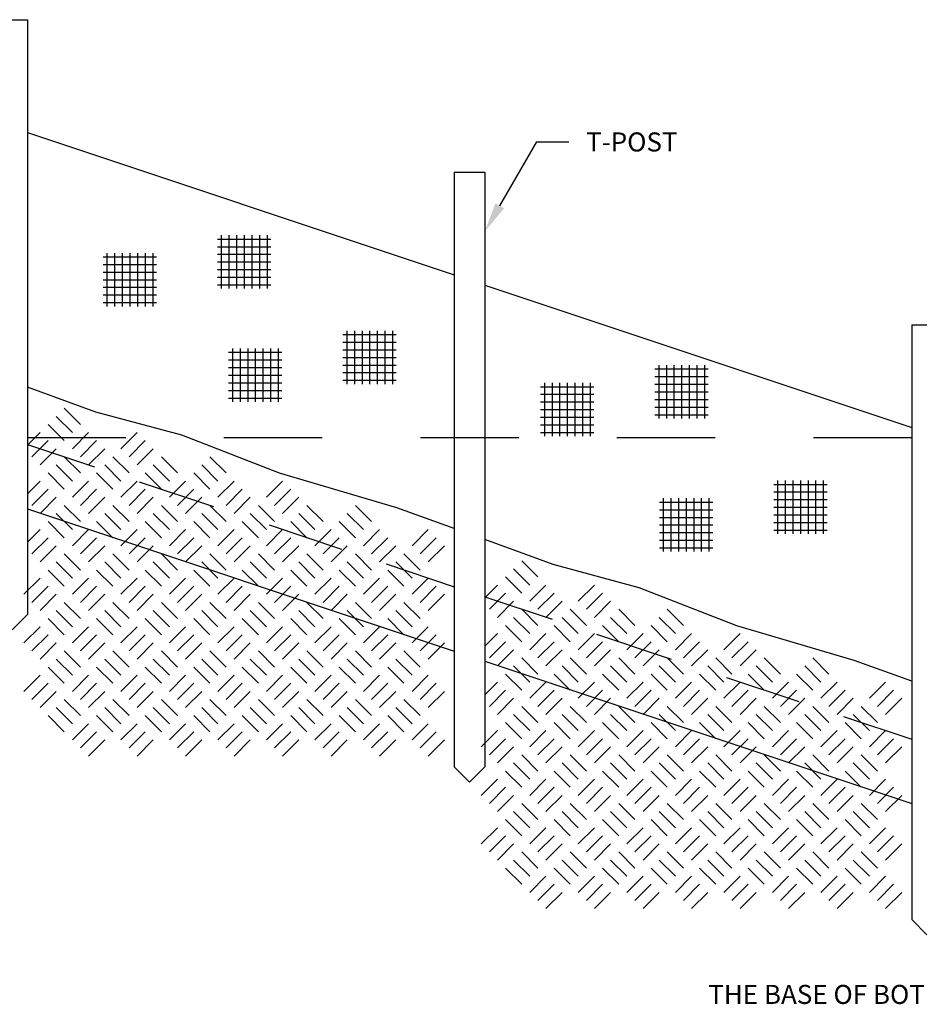
# Model space of a CAD drawing. Extents: x -0.4 to 29.7, y -17.7 to 10.6.
# Drawn here: x 16.1 to 19.8, y -0.4 to 3.7 of the extents above; entities that cross this region are included whole.
import ezdxf
from ezdxf.enums import TextEntityAlignment as Align

# ---------------------------------------------------------------- set-up
doc = ezdxf.new("R2010")
doc.units = 0
doc.header["$MEASUREMENT"] = 0
doc.layers.add('FENCEHATCH', color=46, linetype='CONTINUOUS')
doc.layers.add('FENCENOTES', color=7, linetype='CONTINUOUS')
doc.styles.add('SLICENOTES', font='romans.shx', dxfattribs={"height": 0.1})

msp = doc.modelspace()

# ---------------------------------------------------------------- linework, layer by layer
at = {"layer": 'FENCEHATCH'}
for p, q in [((16.9013, 2.7908), (17.1253, 2.7908)), ((16.9173, 2.8068), (16.9173, 2.5828)), ((16.9493, 2.8068), (16.9493, 2.5828)), ((16.9813, 2.8068), (16.9813, 2.5828)), ((17.0133, 2.8068), (17.0133, 2.5828)), ((17.0453, 2.8068), (17.0453, 2.5828)), ((17.0773, 2.8068), (17.0773, 2.5828)), ((17.1093, 2.8068), (17.1093, 2.5828)), ((16.4373, 2.7323), (16.4373, 2.5083)), ((16.4693, 2.7323), (16.4693, 2.5083)), ((16.5013, 2.7323), (16.5013, 2.5083)), ((16.5333, 2.7323), (16.5333, 2.5083)), ((16.5653, 2.7323), (16.5653, 2.5083)), ((16.5973, 2.7323), (16.5973, 2.5083)), ((16.6293, 2.7323), (16.6293, 2.5083)), ((16.9013, 2.7588), (17.1253, 2.7588)), ((16.4213, 2.7163), (16.6453, 2.7163)), ((16.9013, 2.7268), (17.1253, 2.7268)), ((16.9013, 2.6948), (17.1253, 2.6948)), ((16.4213, 2.6843), (16.6453, 2.6843)), ((16.4213, 2.6523), (16.6453, 2.6523)), ((16.9013, 2.6628), (17.1253, 2.6628)), ((16.4213, 2.6203), (16.6453, 2.6203)), ((16.9013, 2.6308), (17.1253, 2.6308)), ((16.4213, 2.5883), (16.6453, 2.5883)), ((16.9013, 2.5988), (17.1253, 2.5988)), ((16.4213, 2.5563), (16.6453, 2.5563)), ((16.4213, 2.5243), (16.6453, 2.5243)), ((17.4439, 2.4062), (17.4439, 2.1822)), ((17.4759, 2.4062), (17.4759, 2.1822)), ((17.5079, 2.4062), (17.5079, 2.1822)), ((17.5399, 2.4062), (17.5399, 2.1822)), ((17.5719, 2.4062), (17.5719, 2.1822)), ((17.6039, 2.4062), (17.6039, 2.1822)), ((17.6359, 2.4062), (17.6359, 2.1822)), ((17.4279, 2.3902), (17.6519, 2.3902)), ((17.4279, 2.3582), (17.6519, 2.3582)), ((16.9479, 2.3157), (17.1719, 2.3157)), ((16.9639, 2.3317), (16.9639, 2.1077)), ((16.9959, 2.3317), (16.9959, 2.1077)), ((17.0279, 2.3317), (17.0279, 2.1077)), ((17.0599, 2.3317), (17.0599, 2.1077)), ((17.0919, 2.3317), (17.0919, 2.1077)), ((17.1239, 2.3317), (17.1239, 2.1077)), ((17.1559, 2.3317), (17.1559, 2.1077)), ((17.4279, 2.3262), (17.6519, 2.3262)), ((16.9479, 2.2837), (17.1719, 2.2837)), ((17.4279, 2.2942), (17.6519, 2.2942)), ((16.9479, 2.2517), (17.1719, 2.2517)), ((17.4279, 2.2622), (17.6519, 2.2622)), ((18.7374, 2.2459), (18.9614, 2.2459)), ((18.7534, 2.2619), (18.7534, 2.0379)), ((18.7854, 2.2619), (18.7854, 2.0379)), ((18.8174, 2.2619), (18.8174, 2.0379)), ((18.8494, 2.2619), (18.8494, 2.0379)), ((18.8814, 2.2619), (18.8814, 2.0379)), ((18.9134, 2.2619), (18.9134, 2.0379)), ((18.9454, 2.2619), (18.9454, 2.0379)), ((16.9479, 2.2197), (17.1719, 2.2197)), ((17.4279, 2.2302), (17.6519, 2.2302)), ((17.4279, 2.1982), (17.6519, 2.1982)), ((18.7374, 2.2139), (18.9614, 2.2139)), ((16.9479, 2.1877), (17.1719, 2.1877)), ((16.9479, 2.1557), (17.1719, 2.1557)), ((18.2574, 2.1713), (18.4814, 2.1713)), ((18.2734, 2.1873), (18.2734, 1.9633)), ((18.3054, 2.1873), (18.3054, 1.9633)), ((18.3374, 2.1873), (18.3374, 1.9633)), ((18.3694, 2.1873), (18.3694, 1.9633)), ((18.4014, 2.1873), (18.4014, 1.9633)), ((18.4334, 2.1873), (18.4334, 1.9633)), ((18.4654, 2.1873), (18.4654, 1.9633)), ((18.7374, 2.1819), (18.9614, 2.1819)), ((18.7374, 2.1499), (18.9614, 2.1499)), ((16.9479, 2.1237), (17.1719, 2.1237)), ((18.2574, 2.1393), (18.4814, 2.1393)), ((18.7374, 2.1179), (18.9614, 2.1179)), ((16.3261, 2.0127), (16.2582, 2.0806)), ((18.2574, 2.1073), (18.4814, 2.1073)), ((18.2574, 2.0753), (18.4814, 2.0753)), ((18.7374, 2.0859), (18.9614, 2.0859)), ((16.2922, 1.9788), (16.2243, 2.0467)), ((18.2574, 2.0433), (18.4814, 2.0433)), ((18.7374, 2.0539), (18.9614, 2.0539)), ((16.2582, 1.9448), (16.1904, 2.0127)), ((18.2574, 2.0113), (18.4814, 2.0113)), ((16.1032, 1.9256), (16.1564, 1.9788)), ((16.1225, 1.877), (16.1904, 1.9448)), ((16.2922, 1.9109), (16.3601, 1.9788)), ((16.3261, 1.877), (16.394, 1.9448)), ((16.4958, 1.9109), (16.5637, 1.9788)), ((16.5298, 1.877), (16.5976, 1.9448)), ((18.2574, 1.9793), (18.4814, 1.9793)), ((16.1564, 1.843), (16.2243, 1.9109)), ((16.3601, 1.843), (16.4279, 1.9109)), ((16.5637, 1.843), (16.6316, 1.9109)), ((16.3261, 1.8091), (16.2582, 1.877)), ((16.5298, 1.8091), (16.4619, 1.877)), ((16.7334, 1.8091), (16.6655, 1.877)), ((16.9371, 1.8091), (16.8692, 1.877)), ((16.2922, 1.7751), (16.2243, 1.843)), ((16.4958, 1.7751), (16.4279, 1.843)), ((16.6995, 1.7751), (16.6316, 1.843)), ((16.9031, 1.7751), (16.8352, 1.843)), ((16.2582, 1.7412), (16.1904, 1.8091)), ((16.4619, 1.7412), (16.394, 1.8091)), ((16.6655, 1.7412), (16.5976, 1.8091)), ((16.8692, 1.7412), (16.8013, 1.8091)), ((19.252, 1.7775), (19.252, 1.5535)), ((19.284, 1.7775), (19.284, 1.5535)), ((19.316, 1.7775), (19.316, 1.5535)), ((19.348, 1.7775), (19.348, 1.5535)), ((19.38, 1.7775), (19.38, 1.5535)), ((19.412, 1.7775), (19.412, 1.5535)), ((19.444, 1.7775), (19.444, 1.5535)), ((16.1032, 1.722), (16.1564, 1.7751)), ((16.1225, 1.6733), (16.1904, 1.7412)), ((16.2922, 1.7073), (16.3601, 1.7751)), ((16.3261, 1.6733), (16.394, 1.7412)), ((16.4958, 1.7073), (16.5637, 1.7751)), ((16.5298, 1.6733), (16.5976, 1.7412)), ((16.6995, 1.7073), (16.7674, 1.7751)), ((16.7334, 1.6733), (16.8013, 1.7412)), ((16.9031, 1.7073), (16.971, 1.7751)), ((16.9371, 1.6733), (17.0049, 1.7412)), ((17.1068, 1.7073), (17.1746, 1.7751)), ((17.1407, 1.6733), (17.2086, 1.7412)), ((19.236, 1.7615), (19.46, 1.7615)), ((16.1564, 1.6394), (16.2243, 1.7073)), ((16.3601, 1.6394), (16.4279, 1.7073)), ((16.5637, 1.6394), (16.6316, 1.7073)), ((16.7674, 1.6394), (16.8352, 1.7073)), ((16.971, 1.6394), (17.0389, 1.7073)), ((17.1746, 1.6394), (17.2425, 1.7073)), ((18.7721, 1.703), (18.7721, 1.479)), ((18.8041, 1.703), (18.8041, 1.479)), ((18.8361, 1.703), (18.8361, 1.479)), ((18.8681, 1.703), (18.8681, 1.479)), ((18.9001, 1.703), (18.9001, 1.479)), ((18.9321, 1.703), (18.9321, 1.479)), ((18.9641, 1.703), (18.9641, 1.479)), ((19.236, 1.7295), (19.46, 1.7295)), ((19.236, 1.6975), (19.46, 1.6975)), ((16.3261, 1.6054), (16.2582, 1.6733)), ((16.5298, 1.6054), (16.4619, 1.6733)), ((16.7334, 1.6054), (16.6655, 1.6733)), ((16.9371, 1.6054), (16.8692, 1.6733)), ((17.1407, 1.6054), (17.0728, 1.6733)), ((17.3444, 1.6054), (17.2765, 1.6733)), ((17.548, 1.6054), (17.4801, 1.6733)), ((18.7561, 1.687), (18.9801, 1.687)), ((18.7561, 1.655), (18.9801, 1.655)), ((19.236, 1.6655), (19.46, 1.6655)), ((16.2922, 1.5715), (16.2243, 1.6394)), ((16.4958, 1.5715), (16.4279, 1.6394)), ((16.6995, 1.5715), (16.6316, 1.6394)), ((16.9031, 1.5715), (16.8352, 1.6394)), ((17.1068, 1.5715), (17.0389, 1.6394)), ((17.3104, 1.5715), (17.2425, 1.6394)), ((17.5141, 1.5715), (17.4462, 1.6394)), ((18.7561, 1.623), (18.9801, 1.623)), ((19.236, 1.6335), (19.46, 1.6335)), ((16.1032, 1.5183), (16.1564, 1.5715)), ((16.2582, 1.5376), (16.1904, 1.6054)), ((16.2922, 1.5036), (16.3601, 1.5715)), ((16.4619, 1.5376), (16.394, 1.6054)), ((16.4958, 1.5036), (16.5637, 1.5715)), ((16.6655, 1.5376), (16.5976, 1.6054)), ((16.6995, 1.5036), (16.7674, 1.5715)), ((16.8692, 1.5376), (16.8013, 1.6054)), ((16.9031, 1.5036), (16.971, 1.5715)), ((17.0728, 1.5376), (17.0049, 1.6054)), ((17.1068, 1.5036), (17.1746, 1.5715)), ((17.2765, 1.5376), (17.2086, 1.6054)), ((17.3104, 1.5036), (17.3783, 1.5715)), ((17.4801, 1.5376), (17.4122, 1.6054)), ((17.5141, 1.5036), (17.5819, 1.5715)), ((17.7177, 1.5036), (17.7856, 1.5715)), ((18.7561, 1.591), (18.9801, 1.591)), ((19.236, 1.6015), (19.46, 1.6015)), ((16.1225, 1.4697), (16.1904, 1.5376)), ((16.3261, 1.4697), (16.394, 1.5376)), ((16.5298, 1.4697), (16.5976, 1.5376)), ((16.7334, 1.4697), (16.8013, 1.5376)), ((16.9371, 1.4697), (17.0049, 1.5376)), ((17.1407, 1.4697), (17.2086, 1.5376)), ((17.3444, 1.4697), (17.4122, 1.5376)), ((17.548, 1.4697), (17.6159, 1.5376)), ((17.7516, 1.4697), (17.8195, 1.5376)), ((18.7561, 1.559), (18.9801, 1.559)), ((19.236, 1.5695), (19.46, 1.5695)), ((16.1564, 1.4357), (16.2243, 1.5036)), ((16.3601, 1.4357), (16.4279, 1.5036)), ((16.5637, 1.4357), (16.6316, 1.5036)), ((16.7674, 1.4357), (16.8352, 1.5036)), ((16.971, 1.4357), (17.0389, 1.5036)), ((17.1746, 1.4357), (17.2425, 1.5036)), ((17.3783, 1.4357), (17.4462, 1.5036)), ((17.5819, 1.4357), (17.6498, 1.5036)), ((17.7856, 1.4357), (17.8535, 1.5036)), ((18.7561, 1.527), (18.9801, 1.527)), ((18.7561, 1.495), (18.9801, 1.495)), ((16.3261, 1.4018), (16.2582, 1.4697)), ((16.5298, 1.4018), (16.4619, 1.4697)), ((16.7334, 1.4018), (16.6655, 1.4697)), ((16.9371, 1.4018), (16.8692, 1.4697)), ((17.1407, 1.4018), (17.0728, 1.4697)), ((17.3444, 1.4018), (17.2765, 1.4697)), ((17.548, 1.4018), (17.4801, 1.4697)), ((17.7516, 1.4018), (17.6838, 1.4697)), ((16.2922, 1.3678), (16.2243, 1.4357)), ((16.4958, 1.3678), (16.4279, 1.4357)), ((16.6995, 1.3678), (16.6316, 1.4357)), ((16.9031, 1.3678), (16.8352, 1.4357)), ((17.1068, 1.3678), (17.0389, 1.4357)), ((17.3104, 1.3678), (17.2425, 1.4357)), ((17.5141, 1.3678), (17.4462, 1.4357)), ((17.7177, 1.3678), (17.6498, 1.4357)), ((18.2122, 1.3388), (18.1443, 1.4067)), ((18.2461, 1.3727), (18.1782, 1.4406)), ((16.0885, 1.3), (16.1564, 1.3678)), ((16.2582, 1.3339), (16.1904, 1.4018)), ((16.2922, 1.3), (16.3601, 1.3678)), ((16.4619, 1.3339), (16.394, 1.4018)), ((16.4958, 1.3), (16.5637, 1.3678)), ((16.6655, 1.3339), (16.5976, 1.4018)), ((16.6995, 1.3), (16.7674, 1.3678)), ((16.8692, 1.3339), (16.8013, 1.4018)), ((16.9031, 1.3), (16.971, 1.3678)), ((17.0728, 1.3339), (17.0049, 1.4018)), ((17.1068, 1.3), (17.1746, 1.3678)), ((17.2765, 1.3339), (17.2086, 1.4018)), ((17.3104, 1.3), (17.3783, 1.3678)), ((17.4801, 1.3339), (17.4122, 1.4018)), ((17.5141, 1.3), (17.5819, 1.3678)), ((17.6838, 1.3339), (17.6159, 1.4018)), ((17.7177, 1.3), (17.7856, 1.3678)), ((18.1782, 1.3048), (18.1104, 1.3727)), ((16.1225, 1.266), (16.1904, 1.3339)), ((16.3261, 1.266), (16.394, 1.3339)), ((16.5298, 1.266), (16.5976, 1.3339)), ((16.7334, 1.266), (16.8013, 1.3339)), ((16.9371, 1.266), (17.0049, 1.3339)), ((17.1407, 1.266), (17.2086, 1.3339)), ((17.3444, 1.266), (17.4122, 1.3339)), ((17.548, 1.266), (17.6159, 1.3339)), ((17.7516, 1.266), (17.8195, 1.3339)), ((18.0232, 1.2856), (18.0764, 1.3388)), ((18.2122, 1.2709), (18.2801, 1.3388)), ((18.4158, 1.2709), (18.4837, 1.3388)), ((16.1564, 1.2321), (16.2243, 1.3)), ((16.3601, 1.2321), (16.4279, 1.3)), ((16.5637, 1.2321), (16.6316, 1.3)), ((16.7674, 1.2321), (16.8352, 1.3)), ((16.971, 1.2321), (17.0389, 1.3)), ((17.1746, 1.2321), (17.2425, 1.3)), ((17.3783, 1.2321), (17.4462, 1.3)), ((17.5819, 1.2321), (17.6498, 1.3)), ((17.7856, 1.2321), (17.8535, 1.3)), ((18.0425, 1.237), (18.1104, 1.3048)), ((18.2461, 1.237), (18.314, 1.3048)), ((18.4498, 1.237), (18.5176, 1.3048)), ((16.3261, 1.1981), (16.2582, 1.266)), ((16.5298, 1.1981), (16.4619, 1.266)), ((16.7334, 1.1981), (16.6655, 1.266)), ((16.9371, 1.1981), (16.8692, 1.266)), ((17.1407, 1.1981), (17.0728, 1.266)), ((17.3444, 1.1981), (17.2765, 1.266)), ((17.548, 1.1981), (17.4801, 1.266)), ((17.7516, 1.1981), (17.6838, 1.266)), ((18.0764, 1.203), (18.1443, 1.2709)), ((18.2801, 1.203), (18.3479, 1.2709)), ((18.4837, 1.203), (18.5516, 1.2709)), ((16.2922, 1.1642), (16.2243, 1.2321)), ((16.4958, 1.1642), (16.4279, 1.2321)), ((16.6995, 1.1642), (16.6316, 1.2321)), ((16.9031, 1.1642), (16.8352, 1.2321)), ((17.1068, 1.1642), (17.0389, 1.2321)), ((17.3104, 1.1642), (17.2425, 1.2321)), ((17.5141, 1.1642), (17.4462, 1.2321)), ((17.7177, 1.1642), (17.6498, 1.2321)), ((18.2122, 1.1351), (18.1443, 1.203)), ((18.2461, 1.1691), (18.1782, 1.237)), ((18.4158, 1.1351), (18.3479, 1.203)), ((18.4498, 1.1691), (18.3819, 1.237)), ((18.6195, 1.1351), (18.5516, 1.203)), ((18.6534, 1.1691), (18.5855, 1.237)), ((18.8231, 1.1351), (18.7552, 1.203)), ((18.8571, 1.1691), (18.7892, 1.237)), ((16.0885, 1.0963), (16.1564, 1.1642)), ((16.2582, 1.1303), (16.1904, 1.1981)), ((16.2922, 1.0963), (16.3601, 1.1642)), ((16.4619, 1.1303), (16.394, 1.1981)), ((16.4958, 1.0963), (16.5637, 1.1642)), ((16.6655, 1.1303), (16.5976, 1.1981)), ((16.6995, 1.0963), (16.7674, 1.1642)), ((16.8692, 1.1303), (16.8013, 1.1981)), ((16.9031, 1.0963), (16.971, 1.1642)), ((17.0728, 1.1303), (17.0049, 1.1981)), ((17.1068, 1.0963), (17.1746, 1.1642)), ((17.2765, 1.1303), (17.2086, 1.1981)), ((17.3104, 1.0963), (17.3783, 1.1642)), ((17.4801, 1.1303), (17.4122, 1.1981)), ((17.5141, 1.0963), (17.5819, 1.1642)), ((17.6838, 1.1303), (17.6159, 1.1981)), ((17.7177, 1.0963), (17.7856, 1.1642)), ((18.1782, 1.1012), (18.1104, 1.1691)), ((18.3819, 1.1012), (18.314, 1.1691)), ((18.5855, 1.1012), (18.5176, 1.1691)), ((18.7892, 1.1012), (18.7213, 1.1691)), ((16.1225, 1.0624), (16.1904, 1.1303)), ((16.3261, 1.0624), (16.394, 1.1303)), ((16.5298, 1.0624), (16.5976, 1.1303)), ((16.7334, 1.0624), (16.8013, 1.1303)), ((16.9371, 1.0624), (17.0049, 1.1303)), ((17.1407, 1.0624), (17.2086, 1.1303)), ((17.3444, 1.0624), (17.4122, 1.1303)), ((17.548, 1.0624), (17.6159, 1.1303)), ((17.7516, 1.0624), (17.8195, 1.1303)), ((18.0232, 1.082), (18.0764, 1.1351)), ((18.2122, 1.0673), (18.2801, 1.1351)), ((18.4158, 1.0673), (18.4837, 1.1351)), ((18.6195, 1.0673), (18.6874, 1.1351)), ((18.8231, 1.0673), (18.891, 1.1351)), ((19.0268, 1.0673), (19.0946, 1.1351)), ((16.1564, 1.0284), (16.2243, 1.0963)), ((16.3601, 1.0284), (16.4279, 1.0963)), ((16.5637, 1.0284), (16.6316, 1.0963)), ((16.7674, 1.0284), (16.8352, 1.0963)), ((16.971, 1.0284), (17.0389, 1.0963)), ((17.1746, 1.0284), (17.2425, 1.0963)), ((17.3783, 1.0284), (17.4462, 1.0963)), ((17.5819, 1.0284), (17.6498, 1.0963)), ((17.7856, 1.0284), (17.8535, 1.0963)), ((18.0425, 1.0333), (18.1104, 1.1012)), ((18.2461, 1.0333), (18.314, 1.1012)), ((18.4498, 1.0333), (18.5176, 1.1012)), ((18.6534, 1.0333), (18.7213, 1.1012)), ((18.8571, 1.0333), (18.9249, 1.1012)), ((19.0607, 1.0333), (19.1286, 1.1012)), ((16.3261, 0.9945), (16.2582, 1.0624)), ((16.5298, 0.9945), (16.4619, 1.0624)), ((16.7334, 0.9945), (16.6655, 1.0624)), ((16.9371, 0.9945), (16.8692, 1.0624)), ((17.1407, 0.9945), (17.0728, 1.0624)), ((17.3444, 0.9945), (17.2765, 1.0624)), ((17.548, 0.9945), (17.4801, 1.0624)), ((17.7516, 0.9945), (17.6838, 1.0624)), ((18.0764, 0.9994), (18.1443, 1.0673)), ((18.2461, 0.9654), (18.1782, 1.0333)), ((18.2801, 0.9994), (18.3479, 1.0673)), ((18.4498, 0.9654), (18.3819, 1.0333)), ((18.4837, 0.9994), (18.5516, 1.0673)), ((18.6534, 0.9654), (18.5855, 1.0333)), ((18.6874, 0.9994), (18.7552, 1.0673)), ((18.8571, 0.9654), (18.7892, 1.0333)), ((18.891, 0.9994), (18.9589, 1.0673)), ((19.0607, 0.9654), (18.9928, 1.0333)), ((19.0946, 0.9994), (19.1625, 1.0673)), ((19.2644, 0.9654), (19.1965, 1.0333)), ((19.468, 0.9654), (19.4001, 1.0333)), ((16.2582, 0.9266), (16.1904, 0.9945)), ((16.2922, 0.9606), (16.2243, 1.0284)), ((16.4619, 0.9266), (16.394, 0.9945)), ((16.4958, 0.9606), (16.4279, 1.0284)), ((16.6655, 0.9266), (16.5976, 0.9945)), ((16.6995, 0.9606), (16.6316, 1.0284)), ((16.8692, 0.9266), (16.8013, 0.9945)), ((16.9031, 0.9606), (16.8352, 1.0284)), ((17.0728, 0.9266), (17.0049, 0.9945)), ((17.1068, 0.9606), (17.0389, 1.0284)), ((17.2765, 0.9266), (17.2086, 0.9945)), ((17.3104, 0.9606), (17.2425, 1.0284)), ((17.4801, 0.9266), (17.4122, 0.9945)), ((17.5141, 0.9606), (17.4462, 1.0284)), ((17.6838, 0.9266), (17.6159, 0.9945)), ((17.7177, 0.9606), (17.6498, 1.0284)), ((18.2122, 0.9315), (18.1443, 0.9994)), ((18.4158, 0.9315), (18.3479, 0.9994)), ((18.6195, 0.9315), (18.5516, 0.9994)), ((18.8231, 0.9315), (18.7552, 0.9994)), ((19.0268, 0.9315), (18.9589, 0.9994)), ((19.2304, 0.9315), (19.1625, 0.9994)), ((19.4341, 0.9315), (19.3662, 0.9994)), ((16.0885, 0.8927), (16.1564, 0.9606)), ((16.2922, 0.8927), (16.3601, 0.9606)), ((16.4958, 0.8927), (16.5637, 0.9606)), ((16.6995, 0.8927), (16.7674, 0.9606)), ((16.9031, 0.8927), (16.971, 0.9606)), ((17.1068, 0.8927), (17.1746, 0.9606)), ((17.3104, 0.8927), (17.3783, 0.9606)), ((17.5141, 0.8927), (17.5819, 0.9606)), ((17.7177, 0.8927), (17.7856, 0.9606)), ((18.1782, 0.8976), (18.1104, 0.9654)), ((18.3819, 0.8976), (18.314, 0.9654)), ((18.5855, 0.8976), (18.5176, 0.9654)), ((18.7892, 0.8976), (18.7213, 0.9654)), ((18.9928, 0.8976), (18.9249, 0.9654)), ((19.1965, 0.8976), (19.1286, 0.9654)), ((19.4001, 0.8976), (19.3322, 0.9654)), ((16.1225, 0.8587), (16.1904, 0.9266)), ((16.3261, 0.8587), (16.394, 0.9266)), ((16.5298, 0.8587), (16.5976, 0.9266)), ((16.7334, 0.8587), (16.8013, 0.9266)), ((16.9371, 0.8587), (17.0049, 0.9266)), ((17.1407, 0.8587), (17.2086, 0.9266)), ((17.3444, 0.8587), (17.4122, 0.9266)), ((17.548, 0.8587), (17.6159, 0.9266)), ((17.7516, 0.8587), (17.8195, 0.9266)), ((18.0232, 0.8783), (18.0764, 0.9315)), ((18.2122, 0.8636), (18.2801, 0.9315)), ((18.4158, 0.8636), (18.4837, 0.9315)), ((18.6195, 0.8636), (18.6874, 0.9315)), ((18.8231, 0.8636), (18.891, 0.9315)), ((19.0268, 0.8636), (19.0946, 0.9315)), ((19.2304, 0.8636), (19.2983, 0.9315)), ((19.4341, 0.8636), (19.5019, 0.9315)), ((19.6377, 0.8636), (19.7056, 0.9315)), ((16.1564, 0.8248), (16.2243, 0.8927)), ((16.3601, 0.8248), (16.4279, 0.8927)), ((16.5637, 0.8248), (16.6316, 0.8927)), ((16.7674, 0.8248), (16.8352, 0.8927)), ((16.971, 0.8248), (17.0389, 0.8927)), ((17.1746, 0.8248), (17.2425, 0.8927)), ((17.3783, 0.8248), (17.4462, 0.8927)), ((17.5819, 0.8248), (17.6498, 0.8927)), ((17.7856, 0.8248), (17.8535, 0.8927)), ((18.0425, 0.8297), (18.1104, 0.8976)), ((18.2461, 0.8297), (18.314, 0.8976)), ((18.4498, 0.8297), (18.5176, 0.8976)), ((18.6534, 0.8297), (18.7213, 0.8976)), ((18.8571, 0.8297), (18.9249, 0.8976)), ((19.0607, 0.8297), (19.1286, 0.8976)), ((19.2644, 0.8297), (19.3322, 0.8976)), ((19.468, 0.8297), (19.5359, 0.8976)), ((19.6716, 0.8297), (19.7395, 0.8976)), ((16.3261, 0.7908), (16.2582, 0.8587)), ((16.5298, 0.7908), (16.4619, 0.8587)), ((16.7334, 0.7908), (16.6655, 0.8587)), ((16.9371, 0.7908), (16.8692, 0.8587)), ((17.1407, 0.7908), (17.0728, 0.8587)), ((17.3444, 0.7908), (17.2765, 0.8587)), ((17.548, 0.7908), (17.4801, 0.8587)), ((17.7516, 0.7908), (17.6838, 0.8587)), ((18.0764, 0.7957), (18.1443, 0.8636)), ((18.2461, 0.7618), (18.1782, 0.8297)), ((18.2801, 0.7957), (18.3479, 0.8636)), ((18.4498, 0.7618), (18.3819, 0.8297)), ((18.4837, 0.7957), (18.5516, 0.8636)), ((18.6534, 0.7618), (18.5855, 0.8297)), ((18.6874, 0.7957), (18.7552, 0.8636)), ((18.8571, 0.7618), (18.7892, 0.8297)), ((18.891, 0.7957), (18.9589, 0.8636)), ((19.0607, 0.7618), (18.9928, 0.8297)), ((19.0946, 0.7957), (19.1625, 0.8636)), ((19.2644, 0.7618), (19.1965, 0.8297)), ((19.2983, 0.7957), (19.3662, 0.8636)), ((19.468, 0.7618), (19.4001, 0.8297)), ((19.5019, 0.7957), (19.5698, 0.8636)), ((19.6716, 0.7618), (19.6038, 0.8297)), ((19.7056, 0.7957), (19.7735, 0.8636)), ((16.2582, 0.723), (16.1904, 0.7908)), ((16.2922, 0.7569), (16.2243, 0.8248)), ((16.4619, 0.723), (16.394, 0.7908)), ((16.4958, 0.7569), (16.4279, 0.8248)), ((16.6655, 0.723), (16.5976, 0.7908)), ((16.6995, 0.7569), (16.6316, 0.8248)), ((16.8692, 0.723), (16.8013, 0.7908)), ((16.9031, 0.7569), (16.8352, 0.8248)), ((17.0728, 0.723), (17.0049, 0.7908)), ((17.1068, 0.7569), (17.0389, 0.8248)), ((17.2765, 0.723), (17.2086, 0.7908)), ((17.3104, 0.7569), (17.2425, 0.8248)), ((17.4801, 0.723), (17.4122, 0.7908)), ((17.5141, 0.7569), (17.4462, 0.8248)), ((17.6838, 0.723), (17.6159, 0.7908)), ((17.7177, 0.7569), (17.6498, 0.8248)), ((18.2122, 0.7278), (18.1443, 0.7957)), ((18.4158, 0.7278), (18.3479, 0.7957)), ((18.6195, 0.7278), (18.5516, 0.7957)), ((18.8231, 0.7278), (18.7552, 0.7957)), ((19.0268, 0.7278), (18.9589, 0.7957)), ((19.2304, 0.7278), (19.1625, 0.7957)), ((19.4341, 0.7278), (19.3662, 0.7957)), ((19.6377, 0.7278), (19.5698, 0.7957)), ((16.2922, 0.689), (16.3601, 0.7569)), ((16.4958, 0.689), (16.5637, 0.7569)), ((16.6995, 0.689), (16.7674, 0.7569)), ((16.9031, 0.689), (16.971, 0.7569)), ((17.1068, 0.689), (17.1746, 0.7569)), ((17.3104, 0.689), (17.3783, 0.7569)), ((17.5141, 0.689), (17.5819, 0.7569)), ((17.7177, 0.689), (17.7856, 0.7569)), ((18.1782, 0.6939), (18.1104, 0.7618)), ((18.3819, 0.6939), (18.314, 0.7618)), ((18.5855, 0.6939), (18.5176, 0.7618)), ((18.7892, 0.6939), (18.7213, 0.7618)), ((18.9928, 0.6939), (18.9249, 0.7618)), ((19.1965, 0.6939), (19.1286, 0.7618)), ((19.4001, 0.6939), (19.3322, 0.7618)), ((19.6038, 0.6939), (19.5359, 0.7618)), ((16.3261, 0.6551), (16.394, 0.723)), ((16.5298, 0.6551), (16.5976, 0.723)), ((16.7334, 0.6551), (16.8013, 0.723)), ((16.9371, 0.6551), (17.0049, 0.723)), ((17.1407, 0.6551), (17.2086, 0.723)), ((17.3444, 0.6551), (17.4122, 0.723)), ((17.548, 0.6551), (17.6159, 0.723)), ((17.7516, 0.6551), (17.8195, 0.723)), ((18.0085, 0.66), (18.0764, 0.7278)), ((18.2122, 0.66), (18.2801, 0.7278)), ((18.4158, 0.66), (18.4837, 0.7278)), ((18.6195, 0.66), (18.6874, 0.7278)), ((18.8231, 0.66), (18.891, 0.7278)), ((19.0268, 0.66), (19.0946, 0.7278)), ((19.2304, 0.66), (19.2983, 0.7278)), ((19.4341, 0.66), (19.5019, 0.7278)), ((19.6377, 0.66), (19.7056, 0.7278)), ((16.3601, 0.6211), (16.4279, 0.689)), ((16.5637, 0.6211), (16.6316, 0.689)), ((16.7674, 0.6211), (16.8352, 0.689)), ((16.971, 0.6211), (17.0389, 0.689)), ((17.1746, 0.6211), (17.2425, 0.689)), ((17.3783, 0.6211), (17.4462, 0.689)), ((17.5819, 0.6211), (17.6498, 0.689)), ((17.7856, 0.6211), (17.8535, 0.689)), ((18.0425, 0.626), (18.1104, 0.6939)), ((18.2461, 0.626), (18.314, 0.6939)), ((18.4498, 0.626), (18.5176, 0.6939)), ((18.6534, 0.626), (18.7213, 0.6939)), ((18.8571, 0.626), (18.9249, 0.6939)), ((19.0607, 0.626), (19.1286, 0.6939)), ((19.2644, 0.626), (19.3322, 0.6939)), ((19.468, 0.626), (19.5359, 0.6939)), ((19.6716, 0.626), (19.7395, 0.6939)), ((18.0764, 0.5921), (18.1443, 0.66)), ((18.2461, 0.5581), (18.1782, 0.626)), ((18.2801, 0.5921), (18.3479, 0.66)), ((18.4498, 0.5581), (18.3819, 0.626)), ((18.4837, 0.5921), (18.5516, 0.66)), ((18.6534, 0.5581), (18.5855, 0.626)), ((18.6874, 0.5921), (18.7552, 0.66)), ((18.8571, 0.5581), (18.7892, 0.626)), ((18.891, 0.5921), (18.9589, 0.66)), ((19.0607, 0.5581), (18.9928, 0.626)), ((19.0946, 0.5921), (19.1625, 0.66)), ((19.2644, 0.5581), (19.1965, 0.626)), ((19.2983, 0.5921), (19.3662, 0.66)), ((19.468, 0.5581), (19.4001, 0.626)), ((19.5019, 0.5921), (19.5698, 0.66)), ((19.6716, 0.5581), (19.6038, 0.626)), ((19.7056, 0.5921), (19.7735, 0.66)), ((18.2122, 0.5242), (18.1443, 0.5921)), ((18.4158, 0.5242), (18.3479, 0.5921)), ((18.6195, 0.5242), (18.5516, 0.5921)), ((18.8231, 0.5242), (18.7552, 0.5921)), ((19.0268, 0.5242), (18.9589, 0.5921)), ((19.2304, 0.5242), (19.1625, 0.5921)), ((19.4341, 0.5242), (19.3662, 0.5921)), ((19.6377, 0.5242), (19.5698, 0.5921)), ((18.1782, 0.4903), (18.1104, 0.5581)), ((18.3819, 0.4903), (18.314, 0.5581)), ((18.5855, 0.4903), (18.5176, 0.5581)), ((18.7892, 0.4903), (18.7213, 0.5581)), ((18.9928, 0.4903), (18.9249, 0.5581)), ((19.1965, 0.4903), (19.1286, 0.5581)), ((19.4001, 0.4903), (19.3322, 0.5581)), ((19.6038, 0.4903), (19.5359, 0.5581)), ((18.0085, 0.4563), (18.0764, 0.5242)), ((18.2122, 0.4563), (18.2801, 0.5242)), ((18.4158, 0.4563), (18.4837, 0.5242)), ((18.6195, 0.4563), (18.6874, 0.5242)), ((18.8231, 0.4563), (18.891, 0.5242)), ((19.0268, 0.4563), (19.0946, 0.5242)), ((19.2304, 0.4563), (19.2983, 0.5242)), ((19.4341, 0.4563), (19.5019, 0.5242)), ((19.6377, 0.4563), (19.7056, 0.5242)), ((18.0425, 0.4224), (18.1104, 0.4903)), ((18.0764, 0.3884), (18.1443, 0.4563)), ((18.2461, 0.4224), (18.314, 0.4903)), ((18.2801, 0.3884), (18.3479, 0.4563)), ((18.4498, 0.4224), (18.5176, 0.4903)), ((18.4837, 0.3884), (18.5516, 0.4563)), ((18.6534, 0.4224), (18.7213, 0.4903)), ((18.6874, 0.3884), (18.7552, 0.4563)), ((18.8571, 0.4224), (18.9249, 0.4903)), ((18.891, 0.3884), (18.9589, 0.4563)), ((19.0607, 0.4224), (19.1286, 0.4903)), ((19.0946, 0.3884), (19.1625, 0.4563)), ((19.2644, 0.4224), (19.3322, 0.4903)), ((19.2983, 0.3884), (19.3662, 0.4563)), ((19.468, 0.4224), (19.5359, 0.4903)), ((19.5019, 0.3884), (19.5698, 0.4563)), ((19.6716, 0.4224), (19.7395, 0.4903)), ((19.7056, 0.3884), (19.7735, 0.4563)), ((18.2461, 0.3545), (18.1782, 0.4224)), ((18.4498, 0.3545), (18.3819, 0.4224)), ((18.6534, 0.3545), (18.5855, 0.4224)), ((18.8571, 0.3545), (18.7892, 0.4224)), ((19.0607, 0.3545), (18.9928, 0.4224)), ((19.2644, 0.3545), (19.1965, 0.4224)), ((19.468, 0.3545), (19.4001, 0.4224)), ((19.6716, 0.3545), (19.6038, 0.4224)), ((18.2122, 0.3206), (18.1443, 0.3884)), ((18.4158, 0.3206), (18.3479, 0.3884)), ((18.6195, 0.3206), (18.5516, 0.3884)), ((18.8231, 0.3206), (18.7552, 0.3884)), ((19.0268, 0.3206), (18.9589, 0.3884)), ((19.2304, 0.3206), (19.1625, 0.3884)), ((19.4341, 0.3206), (19.3662, 0.3884)), ((19.6377, 0.3206), (19.5698, 0.3884)), ((18.1782, 0.2866), (18.1104, 0.3545)), ((18.3819, 0.2866), (18.314, 0.3545)), ((18.5855, 0.2866), (18.5176, 0.3545)), ((18.7892, 0.2866), (18.7213, 0.3545)), ((18.9928, 0.2866), (18.9249, 0.3545)), ((19.1965, 0.2866), (19.1286, 0.3545)), ((19.4001, 0.2866), (19.3322, 0.3545)), ((19.6038, 0.2866), (19.5359, 0.3545)), ((18.0085, 0.2527), (18.0764, 0.3206)), ((18.2122, 0.2527), (18.2801, 0.3206)), ((18.4158, 0.2527), (18.4837, 0.3206)), ((18.6195, 0.2527), (18.6874, 0.3206)), ((18.8231, 0.2527), (18.891, 0.3206)), ((19.0268, 0.2527), (19.0946, 0.3206)), ((19.2304, 0.2527), (19.2983, 0.3206)), ((19.4341, 0.2527), (19.5019, 0.3206)), ((19.6377, 0.2527), (19.7056, 0.3206)), ((18.0425, 0.2187), (18.1104, 0.2866)), ((18.0764, 0.1848), (18.1443, 0.2527)), ((18.2461, 0.2187), (18.314, 0.2866)), ((18.2801, 0.1848), (18.3479, 0.2527)), ((18.4498, 0.2187), (18.5176, 0.2866)), ((18.4837, 0.1848), (18.5516, 0.2527)), ((18.6534, 0.2187), (18.7213, 0.2866)), ((18.6874, 0.1848), (18.7552, 0.2527)), ((18.8571, 0.2187), (18.9249, 0.2866)), ((18.891, 0.1848), (18.9589, 0.2527)), ((19.0607, 0.2187), (19.1286, 0.2866)), ((19.0946, 0.1848), (19.1625, 0.2527)), ((19.2644, 0.2187), (19.3322, 0.2866)), ((19.2983, 0.1848), (19.3662, 0.2527)), ((19.468, 0.2187), (19.5359, 0.2866)), ((19.5019, 0.1848), (19.5698, 0.2527)), ((19.6716, 0.2187), (19.7395, 0.2866)), ((19.7056, 0.1848), (19.7735, 0.2527)), ((18.2461, 0.1508), (18.1782, 0.2187)), ((18.4498, 0.1508), (18.3819, 0.2187)), ((18.6534, 0.1508), (18.5855, 0.2187)), ((18.8571, 0.1508), (18.7892, 0.2187)), ((19.0607, 0.1508), (18.9928, 0.2187)), ((19.2644, 0.1508), (19.1965, 0.2187)), ((19.468, 0.1508), (19.4001, 0.2187)), ((19.6716, 0.1508), (19.6038, 0.2187)), ((18.2122, 0.1169), (18.1443, 0.1848)), ((18.4158, 0.1169), (18.3479, 0.1848)), ((18.6195, 0.1169), (18.5516, 0.1848)), ((18.8231, 0.1169), (18.7552, 0.1848)), ((19.0268, 0.1169), (18.9589, 0.1848)), ((19.2304, 0.1169), (19.1625, 0.1848)), ((19.4341, 0.1169), (19.3662, 0.1848)), ((19.6377, 0.1169), (19.5698, 0.1848)), ((18.1782, 0.083), (18.1104, 0.1508)), ((18.3819, 0.083), (18.314, 0.1508)), ((18.5855, 0.083), (18.5176, 0.1508)), ((18.7892, 0.083), (18.7213, 0.1508)), ((18.9928, 0.083), (18.9249, 0.1508)), ((19.1965, 0.083), (19.1286, 0.1508)), ((19.4001, 0.083), (19.3322, 0.1508)), ((19.6038, 0.083), (19.5359, 0.1508)), ((18.2122, 0.049), (18.2801, 0.1169)), ((18.2461, 0.0151), (18.314, 0.083)), ((18.4158, 0.049), (18.4837, 0.1169)), ((18.4498, 0.0151), (18.5176, 0.083)), ((18.6195, 0.049), (18.6874, 0.1169)), ((18.6534, 0.0151), (18.7213, 0.083)), ((18.8231, 0.049), (18.891, 0.1169)), ((18.8571, 0.0151), (18.9249, 0.083)), ((19.0268, 0.049), (19.0946, 0.1169)), ((19.0607, 0.0151), (19.1286, 0.083)), ((19.2304, 0.049), (19.2983, 0.1169)), ((19.2644, 0.0151), (19.3322, 0.083)), ((19.4341, 0.049), (19.5019, 0.1169)), ((19.468, 0.0151), (19.5359, 0.083)), ((19.6377, 0.049), (19.7056, 0.1169)), ((19.6716, 0.0151), (19.7395, 0.083)), ((18.2801, -0.0189), (18.3479, 0.049)), ((18.4837, -0.0189), (18.5516, 0.049)), ((18.6874, -0.0189), (18.7552, 0.049)), ((18.891, -0.0189), (18.9589, 0.049)), ((19.0946, -0.0189), (19.1625, 0.049)), ((19.2983, -0.0189), (19.3662, 0.049)), ((19.5019, -0.0189), (19.5698, 0.049)), ((19.7056, -0.0189), (19.7735, 0.049))]:
    msp.add_line(p, q, dxfattribs=at)
at = {"layer": 'FENCENOTES'}
for p, q in [((15.9752, 3.7115), (16.1032, 3.7115)), ((16.1032, 3.7115), (16.1032, 1.2155)), ((16.1032, 3.2379), (17.8952, 2.6406)), ((18.0861, 2.9303), (18.242, 3.1984)), ((18.242, 3.1984), (18.3766, 3.1984)), ((17.8952, 3.0715), (17.8952, 0.5755)), ((17.8952, 3.0715), (18.0232, 3.0715)), ((18.0232, 3.0715), (18.0232, 0.5755)), ((18.0232, 2.5979), (19.8152, 2.0006)), ((19.8152, 2.4315), (19.9432, 2.4315)), ((19.8152, 2.4315), (19.8152, -0.0645)), ((16.1032, 1.9579), (16.5159, 1.9579)), ((16.9283, 1.9579), (17.3407, 1.9579)), ((17.7532, 1.9579), (18.1656, 1.9579)), ((18.578, 1.9579), (18.9904, 1.9579)), ((19.4028, 1.9579), (19.8152, 1.9579)), ((16.1032, 1.9291), (16.3854, 1.835)), ((16.1032, 1.9291), (16.3854, 1.835)), ((16.5728, 1.7726), (16.8851, 1.6685)), ((16.1032, 1.6592), (17.8952, 1.0619)), ((17.1175, 1.591), (17.4215, 1.4897)), ((17.609, 1.4272), (17.8952, 1.3318)), ((18.0232, 1.2891), (18.3054, 1.195)), ((18.0232, 1.2891), (18.3054, 1.195)), ((16.0392, 1.1515), (16.1032, 1.2155)), ((18.4928, 1.1326), (18.8051, 1.0285)), ((18.0232, 1.0192), (19.8152, 0.4219)), ((19.0375, 0.951), (19.3415, 0.8497)), ((19.529, 0.7872), (19.8152, 0.6918)), ((17.9592, 0.5115), (17.8952, 0.5755)), ((17.9592, 0.5115), (18.0232, 0.5755)), ((19.8792, -0.1285), (19.8152, -0.0645))]:
    msp.add_line(p, q, dxfattribs=at)
for points in [[(17.8952, 1.5755), (17.6538, 1.6624), (17.1611, 1.8081), (16.7516, 1.9676), (16.3907, 2.0647), (16.1032, 2.1694)], [(19.8152, 0.9355), (19.5738, 1.0224), (19.0811, 1.1681), (18.6716, 1.3276), (18.3107, 1.4247), (18.0232, 1.5294)]]:
    msp.add_lwpolyline(points, dxfattribs=at)
msp.add_solid([(18.1041, 2.9198), (18.0681, 2.9408), (18.0232, 2.8222)], dxfattribs=at)

# ---------------------------------------------------------------- texts
at = {"layer": 'FENCENOTES', "style": 'SLICENOTES'}
msp.add_text('THE BASE OF BOTH END POSTS MUST BE 2-4" ABOVE THE FABRIC ON THE MIDDLE POSTS', height=0.08, dxfattribs=at).set_placement((21.2232, -0.4192), align=Align.CENTER)
at = {"layer": 'FENCENOTES', "insert": (18.4486, 3.1984), "char_height": 0.08, "attachment_point": 4, "style": 'SLICENOTES'}
msp.add_mtext('\\A1;T-POST', dxfattribs=at)

doc.saveas('drawing.dxf')
